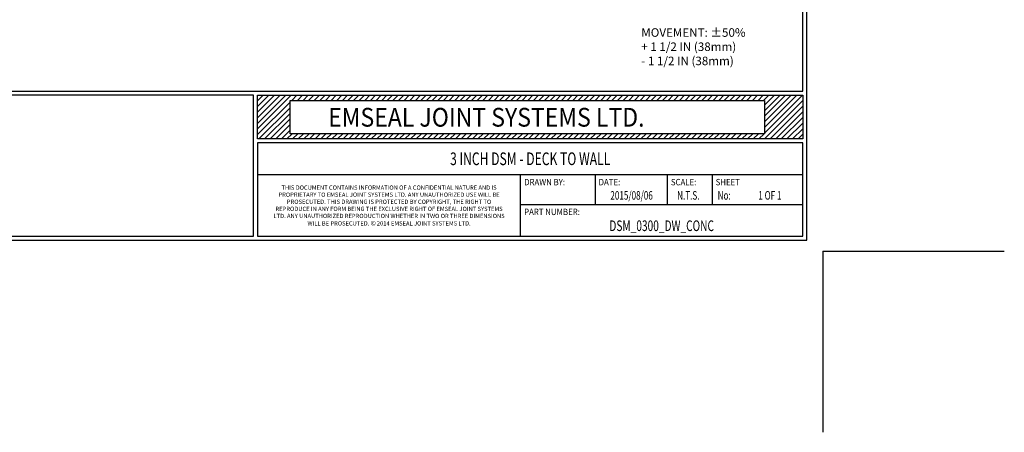
# Model space of a CAD drawing. Extents: x -3 to 2303, y -3 to 568.
# Drawn here: x 5 to 19, y -3 to 3 of the extents above; entities that cross this region are included whole.
import ezdxf
from ezdxf.enums import TextEntityAlignment as Align

# ---------------------------------------------------------------- set-up
doc = ezdxf.new("R2010")
doc.units = 0
doc.header["$LTSCALE"] = 5
doc.header["$MEASUREMENT"] = 0
doc.layers.get('0').update_dxf_attribs({"linetype": 'CONTINUOUS'})
doc.layers.get('DEFPOINTS').update_dxf_attribs({"linetype": 'CONTINUOUS'})
for name, color, linetype, lineweight in [('TBLOCK-T1', 7, 'CONTINUOUS', 15), ('TBLOCK-T2', 7, 'CONTINUOUS', 18), ('TBLOCK-T3', 241, 'CONTINUOUS', 20), ('TBLOCK-T5', 111, 'CONTINUOUS', 30), ('TEXT - 4', 241, 'CONTINUOUS', 25)]:
    doc.layers.add(name, color=color, linetype=linetype, lineweight=lineweight)
doc.styles.add('ROMANC', font='ROMANC.shx', dxfattribs={"width": 0.7, "height": 3.2})
doc.styles.add('ROMANS', font='romans', dxfattribs={"width": 0.9})
doc.styles.add('ROMANT', font='ROMANT.shx', dxfattribs={"width": 0.9, "height": 6.3})

# ---------------------------------------------------------------- blocks, each defined once
blk = doc.blocks.new('*X6')
at = {"color": 0}
for p, q in [((136.3, 33.06), (144.79, 41.56)), ((136.3, 34.47), (143.38, 41.56)), ((136.3, 35.89), (141.97, 41.56)), ((136.3, 37.3), (140.55, 41.56)), ((136.3, 38.71), (139.14, 41.56)), ((136.3, 40.13), (137.72, 41.56)), ((136.3, 41.54), (136.31, 41.56)), ((136.3, 31.64), (144.47, 39.82)), ((144.91, 40.26), (146.21, 41.56)), ((146.32, 40.26), (147.62, 41.56)), ((147.74, 40.26), (149.04, 41.56)), ((149.15, 40.26), (150.45, 41.56)), ((150.56, 40.26), (151.86, 41.56)), ((151.98, 40.26), (153.28, 41.56)), ((153.39, 40.26), (154.69, 41.56)), ((154.81, 40.26), (156.11, 41.56)), ((156.22, 40.26), (157.52, 41.56)), ((157.64, 40.26), (158.94, 41.56)), ((159.05, 40.26), (160.35, 41.56)), ((160.46, 40.26), (161.76, 41.56)), ((161.88, 40.26), (163.18, 41.56)), ((163.29, 40.26), (164.59, 41.56)), ((164.71, 40.26), (166.01, 41.56)), ((166.12, 40.26), (167.42, 41.56)), ((167.54, 40.26), (168.84, 41.56)), ((168.95, 40.26), (170.25, 41.56)), ((170.36, 40.26), (171.66, 41.56)), ((171.78, 40.26), (173.08, 41.56)), ((173.19, 40.26), (174.49, 41.56)), ((174.61, 40.26), (175.91, 41.56)), ((176.02, 40.26), (177.32, 41.56)), ((177.43, 40.26), (178.73, 41.56)), ((178.85, 40.26), (180.15, 41.56)), ((180.26, 40.26), (181.56, 41.56)), ((181.68, 40.26), (182.98, 41.56)), ((183.09, 40.26), (184.39, 41.56)), ((184.51, 40.26), (185.81, 41.56)), ((185.92, 40.26), (187.22, 41.56)), ((187.33, 40.26), (188.63, 41.56)), ((188.75, 40.26), (190.05, 41.56)), ((190.16, 40.26), (191.46, 41.56)), ((191.58, 40.26), (192.88, 41.56)), ((192.99, 40.26), (194.29, 41.56)), ((194.41, 40.26), (195.71, 41.56)), ((195.82, 40.26), (197.12, 41.56)), ((197.23, 40.26), (198.53, 41.56)), ((198.65, 40.26), (199.95, 41.56)), ((200.06, 40.26), (201.36, 41.56)), ((201.48, 40.26), (202.78, 41.56)), ((202.89, 40.26), (204.19, 41.56)), ((204.3, 40.26), (205.6, 41.56)), ((205.72, 40.26), (207.02, 41.56)), ((207.13, 40.26), (208.43, 41.56)), ((208.55, 40.26), (209.85, 41.56)), ((209.96, 40.26), (211.26, 41.56)), ((211.38, 40.26), (212.68, 41.56)), ((212.79, 40.26), (214.09, 41.56)), ((214.2, 40.26), (215.5, 41.56)), ((215.62, 40.26), (216.92, 41.56)), ((217.03, 40.26), (218.33, 41.56)), ((218.45, 40.26), (219.75, 41.56)), ((219.86, 40.26), (221.16, 41.56)), ((221.28, 40.26), (222.58, 41.56)), ((222.69, 40.26), (223.99, 41.56)), ((224.1, 40.26), (225.4, 41.56)), ((225.52, 40.26), (226.82, 41.56)), ((226.93, 40.26), (228.23, 41.56)), ((228.35, 40.26), (229.65, 41.56)), ((229.76, 40.26), (231.06, 41.56)), ((231.17, 40.26), (232.47, 41.56)), ((232.59, 40.26), (233.89, 41.56)), ((234, 40.26), (235.3, 41.56)), ((235.42, 40.26), (236.72, 41.56)), ((236.83, 40.26), (238.13, 41.56)), ((238.25, 40.26), (239.55, 41.56)), ((239.66, 40.26), (240.96, 41.56)), ((241.07, 40.26), (242.37, 41.56)), ((242.49, 40.26), (243.79, 41.56)), ((243.9, 40.26), (245.2, 41.56)), ((245.32, 40.26), (246.62, 41.56)), ((246.73, 40.26), (248.03, 41.56)), ((248.15, 40.26), (249.45, 41.56)), ((249.56, 40.26), (250.86, 41.56)), ((250.97, 40.26), (252.27, 41.56)), ((252.39, 40.26), (253.69, 41.56)), ((253.8, 40.26), (255.1, 41.56)), ((255.22, 40.26), (256.52, 41.56)), ((256.63, 40.26), (257.93, 41.56)), ((258.04, 40.26), (259.34, 41.56)), ((259.46, 40.26), (260.76, 41.56)), ((260.87, 40.26), (262.17, 41.56)), ((262.29, 40.26), (263.59, 41.56)), ((263.7, 40.26), (265, 41.56)), ((263.9, 30.56), (273.55, 40.2)), ((263.94, 39.08), (266.42, 41.56)), ((263.94, 37.66), (267.83, 41.56)), ((263.94, 36.25), (269.24, 41.56)), ((263.94, 34.83), (270.66, 41.56)), ((263.94, 33.42), (272.07, 41.56)), ((263.94, 32), (273.49, 41.56)), ((136.62, 30.56), (144.47, 38.41)), ((265.32, 30.56), (273.55, 38.79)), ((266.73, 30.56), (273.55, 37.38)), ((138.04, 30.56), (144.47, 36.99)), ((139.45, 30.56), (144.47, 35.58)), ((268.14, 30.56), (273.55, 35.96)), ((140.86, 30.56), (144.47, 34.16)), ((142.28, 30.56), (144.47, 32.75)), ((269.56, 30.56), (273.55, 34.55)), ((270.97, 30.56), (273.55, 33.13)), ((143.69, 30.56), (144.99, 31.86)), ((145.11, 30.56), (146.41, 31.86)), ((146.52, 30.56), (147.82, 31.86)), ((147.94, 30.56), (149.24, 31.86)), ((149.35, 30.56), (150.65, 31.86)), ((150.76, 30.56), (152.06, 31.86)), ((152.18, 30.56), (153.48, 31.86)), ((153.59, 30.56), (154.89, 31.86)), ((155.01, 30.56), (156.31, 31.86)), ((156.42, 30.56), (157.72, 31.86)), ((157.84, 30.56), (159.14, 31.86)), ((159.25, 30.56), (160.55, 31.86)), ((160.66, 30.56), (161.96, 31.86)), ((162.08, 30.56), (163.38, 31.86)), ((163.49, 30.56), (164.79, 31.86)), ((164.91, 30.56), (166.21, 31.86)), ((166.32, 30.56), (167.62, 31.86)), ((167.73, 30.56), (169.03, 31.86)), ((169.15, 30.56), (170.45, 31.86)), ((170.56, 30.56), (171.86, 31.86)), ((171.98, 30.56), (173.28, 31.86)), ((173.39, 30.56), (174.69, 31.86)), ((174.81, 30.56), (176.11, 31.86)), ((176.22, 30.56), (177.52, 31.86)), ((177.63, 30.56), (178.93, 31.86)), ((179.05, 30.56), (180.35, 31.86)), ((180.46, 30.56), (181.76, 31.86)), ((181.88, 30.56), (183.18, 31.86)), ((183.29, 30.56), (184.59, 31.86)), ((184.71, 30.56), (186.01, 31.86)), ((186.12, 30.56), (187.42, 31.86)), ((187.53, 30.56), (188.83, 31.86)), ((188.95, 30.56), (190.25, 31.86)), ((190.36, 30.56), (191.66, 31.86)), ((191.78, 30.56), (193.08, 31.86)), ((193.19, 30.56), (194.49, 31.86)), ((194.6, 30.56), (195.9, 31.86)), ((196.02, 30.56), (197.32, 31.86)), ((197.43, 30.56), (198.73, 31.86)), ((198.85, 30.56), (200.15, 31.86)), ((200.26, 30.56), (201.56, 31.86)), ((201.68, 30.56), (202.98, 31.86)), ((203.09, 30.56), (204.39, 31.86)), ((204.5, 30.56), (205.8, 31.86)), ((205.92, 30.56), (207.22, 31.86)), ((207.33, 30.56), (208.63, 31.86)), ((208.75, 30.56), (210.05, 31.86)), ((210.16, 30.56), (211.46, 31.86)), ((211.58, 30.56), (212.88, 31.86)), ((212.99, 30.56), (214.29, 31.86)), ((214.4, 30.56), (215.7, 31.86)), ((215.82, 30.56), (217.12, 31.86)), ((217.23, 30.56), (218.53, 31.86)), ((218.65, 30.56), (219.95, 31.86)), ((220.06, 30.56), (221.36, 31.86)), ((221.47, 30.56), (222.77, 31.86)), ((222.89, 30.56), (224.19, 31.86)), ((224.3, 30.56), (225.6, 31.86)), ((225.72, 30.56), (227.02, 31.86)), ((227.13, 30.56), (228.43, 31.86)), ((228.55, 30.56), (229.85, 31.86)), ((229.96, 30.56), (231.26, 31.86)), ((231.37, 30.56), (232.67, 31.86)), ((232.79, 30.56), (234.09, 31.86)), ((234.2, 30.56), (235.5, 31.86)), ((235.62, 30.56), (236.92, 31.86)), ((237.03, 30.56), (238.33, 31.86)), ((238.45, 30.56), (239.75, 31.86)), ((239.86, 30.56), (241.16, 31.86)), ((241.27, 30.56), (242.57, 31.86)), ((242.69, 30.56), (243.99, 31.86)), ((244.1, 30.56), (245.4, 31.86)), ((245.52, 30.56), (246.82, 31.86)), ((246.93, 30.56), (248.23, 31.86)), ((248.34, 30.56), (249.64, 31.86)), ((249.76, 30.56), (251.06, 31.86)), ((251.17, 30.56), (252.47, 31.86)), ((252.59, 30.56), (253.89, 31.86)), ((254, 30.56), (255.3, 31.86)), ((255.42, 30.56), (256.72, 31.86)), ((256.83, 30.56), (258.13, 31.86)), ((258.24, 30.56), (259.54, 31.86)), ((259.66, 30.56), (260.96, 31.86)), ((261.07, 30.56), (262.37, 31.86)), ((262.49, 30.56), (263.79, 31.86)), ((272.39, 30.56), (273.55, 31.72))]:
    blk.add_line(p, q, dxfattribs=at)

msp = doc.modelspace()

# ---------------------------------------------------------------- linework, layer by layer
at = {"layer": 'DEFPOINTS'}
for q in [(16.50644, -2.65571), (19.16215, 0)]:
    msp.add_line((16.50644, 0), q, dxfattribs=at)
at = {"layer": 'TBLOCK-T5'}
for p, q in [((16.26852, 0.15861), (16.26852, 12.21662)), ((8.22534, 1.12026), (16.21034, 1.12026)), ((12.07679, 0.21679), (12.07679, 1.12026)), ((13.16793, 1.12026), (13.16793, 0.68393)), ((14.22625, 1.12026), (14.22625, 0.68393)), ((14.88139, 1.12026), (14.88139, 0.68393)), ((12.07679, 0.68393), (16.21034, 0.68393)), ((0.23792, 0.15861), (16.26852, 0.15861))]:
    msp.add_line(p, q, dxfattribs=at)
for points in [[(16.21034, 2.34198), (16.21034, 12.15844), (0.29609, 12.15844), (0.29609, 2.34198)], [(8.16717, 0.21679), (8.16717, 2.2838), (0.29609, 2.2838), (0.29609, 0.21679)], [(16.21034, 1.64385), (8.22534, 1.64385), (8.22534, 2.2838), (16.21034, 2.2838)], [(15.65105, 1.71948), (8.70101, 1.71948), (8.70101, 2.20817), (15.65105, 2.20817)], [(16.21034, 1.58568), (8.22534, 1.58568), (8.22534, 0.21679), (16.21034, 0.21679)]]:
    msp.add_lwpolyline(points, close=True, dxfattribs=at)

# ---------------------------------------------------------------- block references
at = {"layer": 'TBLOCK-T5', "xscale": 0.05817695673583943, "yscale": 0.05817695673583943, "zscale": 0.05817695673583943}
msp.add_blockref('*X6', (0.29609, -0.13379), dxfattribs=at)

# ---------------------------------------------------------------- texts
at = {"layer": 'TBLOCK-T1', "insert": (10.15107, 0.66852), "char_height": 0.06231528, "width": 3.4738507, "attachment_point": 5, "style": 'ROMANS'}
msp.add_mtext('THIS DOCUMENT CONTAINS INFORMATION OF A CONFIDENTIAL NATURE AND IS PROPRIETARY TO EMSEAL JOINT SYSTEMS LTD. ANY UNAUTHORIZED USE WILL BE PROSECUTED. THIS DRAWING IS PROTECTED BY COPYRIGHT, THE RIGHT TO REPRODUCE IN ANY FORM BEING THE EXCLUSIVE RIGHT OF EMSEAL JOINT SYSTEMS LTD. ANY UNAUTHORIZED REPRODUCTION WHETHER IN TWO OR THREE DIMENSIONS WILL BE PROSECUTED. {\\fArial|b0|i0|c0|p34;\\H1.0833x;©\\fMS Shell Dlg 2|b0|i0|c0|p0;\\H0.65385x; \\Fromans|c0;\\H1.4118x;2014 EMSEAL JOINT SYSTEMS LTD.}', dxfattribs=at)
at = {"layer": 'TBLOCK-T2', "style": 'ROMANS', "width": 0.9}
for s, height, p in [('DRAWN BY:', 0.093473, (12.12923, 0.96449)), ('DATE:', 0.093473, (13.22037, 0.96449)), ('SCALE:', 0.093473, (14.27869, 0.96449)), ('SHEET ', 0.093473, (14.93383, 0.96449)), ('PART NUMBER:', 0.0934729, (12.12923, 0.52817))]:
    msp.add_text(s, height=height, dxfattribs=at).set_placement(p)
at = {"layer": 'TBLOCK-T3', "style": 'ROMANC', "width": 0.7}
for s, height, p in [('3 INCH DSM - DECK TO WALL', 0.1861663, (12.21784, 1.35297)), ('DSM_0300_DW_CONC', 0.1557882, (14.14357, 0.3717))]:
    msp.add_text(s, height=height, dxfattribs=at).set_placement(p, align=Align.MIDDLE_CENTER)
for s, p in [('2015/08/06', (13.70314, 0.75419)), ('1 OF 1', (15.72867, 0.75419))]:
    msp.add_text(s, height=0.124631, dxfattribs=at).set_placement(p, align=Align.CENTER)
for s, p in [('N.T.S.', (14.37047, 0.75419)), ('No:', (14.96373, 0.75419))]:
    msp.add_text(s, height=0.124631, dxfattribs=at).set_placement(p)
at = {"layer": 'TBLOCK-T5', "style": 'ROMANT', "width": 0.9}
msp.add_text('EMSEAL JOINT SYSTEMS LTD.', height=0.2748861, dxfattribs=at).set_placement((9.25927, 1.824))
at = {"layer": 'TEXT - 4', "insert": (13.84535, 3.26573), "char_height": 0.1248031, "attachment_point": 1, "style": 'ROMANS'}
msp.add_mtext('MOVEMENT: %%P50% \\P+ 1 1/2 IN (38mm)\\P- 1 1/2 IN (38mm)', dxfattribs=at)

doc.saveas('drawing.dxf')
